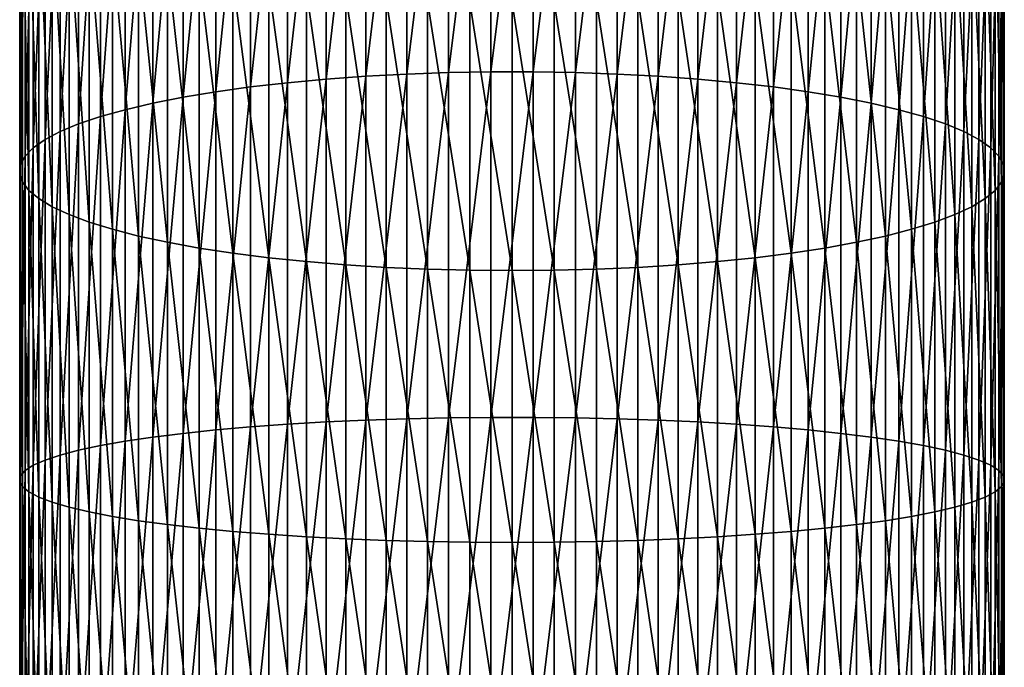
# Model space of a CAD drawing. Extents: x -30 to 96, y -254 to 30.
# Drawn here: x -14 to 14, y -108 to -90 of the extents above; entities that cross this region are included whole.
import ezdxf

# ---------------------------------------------------------------- set-up
doc = ezdxf.new("R2010")
doc.units = 0
doc.header["$MEASUREMENT"] = 0
doc.layers.add('L1', color=7, linetype='Continuous')

msp = doc.modelspace()

# ---------------------------------------------------------------- linework, layer by layer
at = {"layer": 'L1', "color": 7}
for points in [[(-4.183651, -91.44514, 496.6552), (-4.183651, -81.75, 494.2685), (-5.325682, -91.52786, 496.2541)], [(-5.325682, -91.52786, 496.2541), (-4.183651, -81.75, 494.2685), (-5.325682, -81.86291, 493.8749)], [(-3.010645, -91.38256, 496.9586), (-3.010645, -81.66457, 494.5663), (-4.183651, -91.44514, 496.6552)], [(-4.183651, -91.44514, 496.6552), (-3.010645, -81.66457, 494.5663), (-4.183651, -81.75, 494.2685)], [(-1.815349, -91.34059, 497.1621), (-1.815349, -81.60727, 494.766), (-3.010645, -91.38256, 496.9586)], [(-3.010645, -91.38256, 496.9586), (-1.815349, -81.60727, 494.766), (-3.010645, -81.66457, 494.5663)], [(-0.606614, -91.31952, 497.2643), (-0.606614, -81.57851, 494.8663), (-1.815349, -91.34059, 497.1621)], [(-1.815349, -91.34059, 497.1621), (-0.606614, -81.57851, 494.8663), (-1.815349, -81.60727, 494.766)], [(0.606614, -91.31952, 497.2643), (0.606614, -81.57851, 494.8663), (-0.606614, -91.31952, 497.2643)], [(-0.606614, -91.31952, 497.2643), (0.606614, -81.57851, 494.8663), (-0.606614, -81.57851, 494.8663)], [(0.606614, -91.31952, 497.2643), (1.815349, -81.60727, 494.766), (0.606614, -81.57851, 494.8663)], [(1.815349, -91.34059, 497.1621), (1.815349, -81.60727, 494.766), (0.606614, -91.31952, 497.2643)], [(1.815349, -91.34059, 497.1621), (3.010645, -81.66457, 494.5663), (1.815349, -81.60727, 494.766)], [(3.010645, -91.38256, 496.9586), (3.010645, -81.66457, 494.5663), (1.815349, -91.34059, 497.1621)], [(3.010645, -91.38256, 496.9586), (4.183651, -81.75, 494.2685), (3.010645, -81.66457, 494.5663)], [(4.183651, -91.44514, 496.6552), (4.183651, -81.75, 494.2685), (3.010645, -91.38256, 496.9586)], [(4.183651, -91.44514, 496.6552), (5.325682, -81.86291, 493.8749), (4.183651, -81.75, 494.2685)], [(-6.428285, -91.63009, 495.7584), (-6.428285, -82.00248, 493.3883), (-7.483294, -91.7511, 495.1717)], [(-7.483294, -91.7511, 495.1717), (-6.428285, -82.00248, 493.3883), (-7.483294, -82.16766, 492.8125)], [(-5.325682, -91.52786, 496.2541), (-5.325682, -81.86291, 493.8749), (-6.428285, -91.63009, 495.7584)], [(-6.428285, -91.63009, 495.7584), (-5.325682, -81.86291, 493.8749), (-6.428285, -82.00248, 493.3883)], [(5.325682, -91.52786, 496.2541), (5.325682, -81.86291, 493.8749), (4.183651, -91.44514, 496.6552)], [(5.325682, -91.52786, 496.2541), (6.428285, -82.00248, 493.3883), (5.325682, -81.86291, 493.8749)], [(6.428285, -91.63009, 495.7584), (6.428285, -82.00248, 493.3883), (5.325682, -91.52786, 496.2541)], [(6.428285, -91.63009, 495.7584), (7.483294, -82.16766, 492.8125), (6.428285, -82.00248, 493.3883)], [(-7.483294, -91.7511, 495.1717), (-7.483294, -82.16766, 492.8125), (-8.4829, -91.88998, 494.4983)], [(-8.4829, -91.88998, 494.4983), (-7.483294, -82.16766, 492.8125), (-8.4829, -82.35724, 492.1516)], [(7.483294, -91.7511, 495.1717), (7.483294, -82.16766, 492.8125), (6.428285, -91.63009, 495.7584)], [(7.483294, -91.7511, 495.1717), (8.4829, -82.35724, 492.1516), (7.483294, -82.16766, 492.8125)], [(-9.4197, -92.04569, 493.7433), (-9.4197, -82.56982, 491.4106), (-10.28676, -92.21711, 492.9122)], [(-10.28676, -92.21711, 492.9122), (-9.4197, -82.56982, 491.4106), (-10.28676, -82.80381, 490.5949)], [(-8.4829, -91.88998, 494.4983), (-8.4829, -82.35724, 492.1516), (-9.4197, -92.04569, 493.7433)], [(-9.4197, -92.04569, 493.7433), (-8.4829, -82.35724, 492.1516), (-9.4197, -82.56982, 491.4106)], [(8.4829, -91.88998, 494.4983), (8.4829, -82.35724, 492.1516), (7.483294, -91.7511, 495.1717)], [(8.4829, -91.88998, 494.4983), (9.4197, -82.56982, 491.4106), (8.4829, -82.35724, 492.1516)], [(9.4197, -92.04569, 493.7433), (9.4197, -82.56982, 491.4106), (8.4829, -91.88998, 494.4983)], [(9.4197, -92.04569, 493.7433), (10.28676, -82.80381, 490.5949), (9.4197, -82.56982, 491.4106)], [(-10.28676, -92.21711, 492.9122), (-10.28676, -82.80381, 490.5949), (-11.07766, -92.40294, 492.0111)], [(-11.07766, -92.40294, 492.0111), (-10.28676, -82.80381, 490.5949), (-11.07766, -83.05749, 489.7105)], [(10.28676, -92.21711, 492.9122), (10.28676, -82.80381, 490.5949), (9.4197, -92.04569, 493.7433)], [(10.28676, -92.21711, 492.9122), (11.07766, -83.05749, 489.7105), (10.28676, -82.80381, 490.5949)], [(-11.07766, -92.40294, 492.0111), (-11.07766, -83.05749, 489.7105), (-11.78655, -92.60182, 491.0469)], [(-11.78655, -92.60182, 491.0469), (-11.07766, -83.05749, 489.7105), (-11.78655, -83.32897, 488.7641)], [(11.07766, -92.40294, 492.0111), (11.07766, -83.05749, 489.7105), (10.28676, -92.21711, 492.9122)], [(11.07766, -92.40294, 492.0111), (11.78655, -83.32897, 488.7641), (11.07766, -83.05749, 489.7105)], [(-11.78655, -92.60182, 491.0469), (-11.78655, -83.32897, 488.7641), (-12.40817, -92.81227, 490.0265)], [(-12.40817, -92.81227, 490.0265), (-11.78655, -83.32897, 488.7641), (-12.40817, -83.61626, 487.7626)], [(11.78655, -92.60182, 491.0469), (11.78655, -83.32897, 488.7641), (11.07766, -92.40294, 492.0111)], [(11.78655, -92.60182, 491.0469), (12.40817, -83.61626, 487.7626), (11.78655, -83.32897, 488.7641)], [(-12.40817, -92.81227, 490.0265), (-12.40817, -83.61626, 487.7626), (-12.93793, -93.03273, 488.9575)], [(-12.93793, -93.03273, 488.9575), (-12.40817, -83.61626, 487.7626), (-12.93793, -83.91722, 486.7135)], [(12.40817, -92.81227, 490.0265), (12.40817, -83.61626, 487.7626), (11.78655, -92.60182, 491.0469)], [(12.40817, -92.81227, 490.0265), (12.93793, -83.91722, 486.7135), (12.40817, -83.61626, 487.7626)], [(-12.93793, -93.03273, 488.9575), (-12.93793, -83.91722, 486.7135), (-13.3719, -93.26158, 487.8479)], [(-13.3719, -93.26158, 487.8479), (-12.93793, -83.91722, 486.7135), (-13.3719, -84.22962, 485.6244)], [(12.93793, -93.03273, 488.9575), (12.93793, -83.91722, 486.7135), (12.40817, -92.81227, 490.0265)], [(12.93793, -93.03273, 488.9575), (13.3719, -84.22962, 485.6244), (12.93793, -83.91722, 486.7135)], [(-13.3719, -93.26158, 487.8479), (-13.3719, -84.22962, 485.6244), (-13.70687, -93.49712, 486.7059)], [(-13.70687, -93.49712, 486.7059), (-13.3719, -84.22962, 485.6244), (-13.70687, -84.55115, 484.5036)], [(13.3719, -93.26158, 487.8479), (13.3719, -84.22962, 485.6244), (12.93793, -93.03273, 488.9575)], [(13.3719, -93.26158, 487.8479), (13.70687, -84.55115, 484.5036), (13.3719, -84.22962, 485.6244)], [(-13.70687, -93.49712, 486.7059), (-13.70687, -84.55115, 484.5036), (-13.94035, -93.7376, 485.5399)], [(-13.94035, -93.7376, 485.5399), (-13.70687, -84.55115, 484.5036), (-13.94035, -84.87943, 483.3592)], [(13.70687, -93.49712, 486.7059), (13.70687, -84.55115, 484.5036), (13.3719, -93.26158, 487.8479)], [(13.70687, -93.49712, 486.7059), (13.94035, -84.87943, 483.3592), (13.70687, -84.55115, 484.5036)], [(-13.94035, -93.7376, 485.5399), (-13.94035, -84.87943, 483.3592), (-14.07063, -93.98124, 484.3585)], [(-14.07063, -93.98124, 484.3585), (-13.94035, -84.87943, 483.3592), (-14.07063, -85.21202, 482.1997)], [(13.94035, -93.7376, 485.5399), (13.94035, -84.87943, 483.3592), (13.70687, -93.49712, 486.7059)], [(13.94035, -93.7376, 485.5399), (14.07063, -85.21202, 482.1997), (13.94035, -84.87943, 483.3592)], [(-14.07063, -93.98124, 484.3585), (-14.07063, -85.21202, 482.1997), (-14.09674, -94.22625, 483.1706)], [(-14.09674, -94.22625, 483.1706), (-14.07063, -85.21202, 482.1997), (-14.09674, -85.54648, 481.0338)], [(14.07063, -93.98124, 484.3585), (14.07063, -85.21202, 482.1997), (13.94035, -93.7376, 485.5399)], [(14.07063, -93.98124, 484.3585), (14.09674, -85.54648, 481.0338), (14.07063, -85.21202, 482.1997)], [(-14.09674, -94.22625, 483.1706), (-14.09674, -85.54648, 481.0338), (-14.01847, -94.4708, 481.9848)], [(-14.01847, -94.4708, 481.9848), (-14.09674, -85.54648, 481.0338), (-14.01847, -85.88032, 479.8701)], [(14.09674, -94.22625, 483.1706), (14.01847, -85.88032, 479.8701), (14.09674, -85.54648, 481.0338)], [(14.09674, -94.22625, 483.1706), (14.09674, -85.54648, 481.0338), (14.07063, -93.98124, 484.3585)], [(-14.01847, -94.4708, 481.9848), (-14.01847, -85.88032, 479.8701), (-13.83642, -94.71308, 480.8101)], [(-13.83642, -94.71308, 480.8101), (-14.01847, -85.88032, 479.8701), (-13.83642, -86.21106, 478.7171)], [(14.01847, -94.4708, 481.9848), (13.83642, -86.21106, 478.7171), (14.01847, -85.88032, 479.8701)], [(14.01847, -94.4708, 481.9848), (14.01847, -85.88032, 479.8701), (14.09674, -94.22625, 483.1706)], [(-13.83642, -94.71308, 480.8101), (-13.83642, -86.21106, 478.7171), (-13.55193, -94.95132, 479.655)], [(-13.55193, -94.95132, 479.655), (-13.83642, -86.21106, 478.7171), (-13.55193, -86.53627, 477.5834)], [(13.83642, -94.71308, 480.8101), (13.55193, -86.53627, 477.5834), (13.83642, -86.21106, 478.7171)], [(13.83642, -94.71308, 480.8101), (13.83642, -86.21106, 478.7171), (14.01847, -94.4708, 481.9848)], [(-13.1671, -95.18372, 478.5281), (-13.55193, -94.95132, 479.655), (-13.55193, -86.53627, 477.5834)], [(-13.1671, -95.18372, 478.5281), (-13.55193, -86.53627, 477.5834), (-13.1671, -86.85353, 476.4774)], [(13.55193, -94.95132, 479.655), (13.1671, -86.85353, 476.4774), (13.55193, -86.53627, 477.5834)], [(13.55193, -94.95132, 479.655), (13.55193, -86.53627, 477.5834), (13.83642, -94.71308, 480.8101)], [(-12.6848, -95.40859, 477.4378), (-13.1671, -95.18372, 478.5281), (-13.1671, -86.85353, 476.4774)], [(-12.6848, -95.40859, 477.4378), (-13.1671, -86.85353, 476.4774), (-12.6848, -87.16049, 475.4073)], [(13.1671, -95.18372, 478.5281), (12.6848, -87.16049, 475.4073), (13.1671, -86.85353, 476.4774)], [(13.1671, -95.18372, 478.5281), (13.1671, -86.85353, 476.4774), (13.55193, -94.95132, 479.655)], [(-12.10857, -95.62425, 476.3922), (-12.6848, -95.40859, 477.4378), (-12.6848, -87.16049, 475.4073)], [(-12.10857, -95.62425, 476.3922), (-12.6848, -87.16049, 475.4073), (-12.10857, -87.45489, 474.3811)], [(12.6848, -95.40859, 477.4378), (12.10857, -87.45489, 474.3811), (12.6848, -87.16049, 475.4073)], [(12.6848, -95.40859, 477.4378), (12.6848, -87.16049, 475.4073), (13.1671, -95.18372, 478.5281)], [(-11.4427, -95.8291, 475.3989), (-12.10857, -95.62425, 476.3922), (-12.10857, -87.45489, 474.3811)], [(-11.4427, -95.8291, 475.3989), (-12.10857, -87.45489, 474.3811), (-11.4427, -87.73453, 473.4062)], [(12.10857, -95.62425, 476.3922), (11.4427, -87.73453, 473.4062), (12.10857, -87.45489, 474.3811)], [(12.10857, -95.62425, 476.3922), (12.10857, -87.45489, 474.3811), (12.6848, -95.40859, 477.4378)], [(-10.69211, -96.02163, 474.4654), (-11.4427, -95.8291, 475.3989), (-11.4427, -87.73453, 473.4062)], [(-10.69211, -96.02163, 474.4654), (-11.4427, -87.73453, 473.4062), (-10.69211, -87.99735, 472.49)], [(11.4427, -95.8291, 475.3989), (10.69211, -87.99735, 472.49), (11.4427, -87.73453, 473.4062)], [(11.4427, -95.8291, 475.3989), (11.4427, -87.73453, 473.4062), (12.10857, -95.62425, 476.3922)], [(-9.862362, -96.20042, 473.5985), (-10.69211, -96.02163, 474.4654), (-10.69211, -87.99735, 472.49)], [(-9.862362, -96.20042, 473.5985), (-10.69211, -87.99735, 472.49), (-9.862362, -88.24142, 471.6392)], [(-8.959595, -96.36413, 472.8047), (-9.862362, -96.20042, 473.5985), (-9.862362, -88.24142, 471.6392)], [(-8.959595, -96.36413, 472.8047), (-9.862362, -88.24142, 471.6392), (-8.959595, -88.46491, 470.8601)], [(9.862362, -96.20042, 473.5985), (8.959595, -88.46491, 470.8601), (9.862362, -88.24142, 471.6392)], [(10.69211, -96.02163, 474.4654), (9.862362, -88.24142, 471.6392), (10.69211, -87.99735, 472.49)], [(9.862362, -96.20042, 473.5985), (9.862362, -88.24142, 471.6392), (10.69211, -96.02163, 474.4654)], [(10.69211, -96.02163, 474.4654), (10.69211, -87.99735, 472.49), (11.4427, -95.8291, 475.3989)], [(-7.990494, -96.51157, 472.0898), (-8.959595, -96.36413, 472.8047), (-8.959595, -88.46491, 470.8601)], [(-7.990494, -96.51157, 472.0898), (-8.959595, -88.46491, 470.8601), (-7.990494, -88.66617, 470.1585)], [(8.959595, -96.36413, 472.8047), (7.990494, -88.66617, 470.1585), (8.959595, -88.46491, 470.8601)], [(8.959595, -96.36413, 472.8047), (8.959595, -88.46491, 470.8601), (9.862362, -96.20042, 473.5985)], [(-6.962235, -96.64163, 471.4592), (-7.990494, -96.51157, 472.0898), (-7.990494, -88.66617, 470.1585)], [(-6.962235, -96.64163, 471.4592), (-7.990494, -88.66617, 470.1585), (-6.962235, -88.84372, 469.5396)], [(7.990494, -96.51157, 472.0898), (6.962235, -88.84372, 469.5396), (7.990494, -88.66617, 470.1585)], [(7.990494, -96.51157, 472.0898), (7.990494, -88.66617, 470.1585), (8.959595, -96.36413, 472.8047)], [(-5.88243, -96.75336, 470.9175), (-6.962235, -96.64163, 471.4592), (-6.962235, -88.84372, 469.5396)], [(-5.88243, -96.75336, 470.9175), (-6.962235, -88.84372, 469.5396), (-5.88243, -88.99623, 469.0079)], [(-4.759073, -96.84592, 470.4687), (-5.88243, -96.75336, 470.9175), (-5.88243, -88.99623, 469.0079)], [(-4.759073, -96.84592, 470.4687), (-5.88243, -88.99623, 469.0079), (-4.759073, -89.12259, 468.5674)], [(5.88243, -96.75336, 470.9175), (4.759073, -89.12259, 468.5674), (5.88243, -88.99623, 469.0079)], [(6.962235, -96.64163, 471.4592), (5.88243, -88.99623, 469.0079), (6.962235, -88.84372, 469.5396)], [(5.88243, -96.75336, 470.9175), (5.88243, -88.99623, 469.0079), (6.962235, -96.64163, 471.4592)], [(6.962235, -96.64163, 471.4592), (6.962235, -88.84372, 469.5396), (7.990494, -96.51157, 472.0898)], [(-3.600481, -96.91864, 470.1162), (-4.759073, -96.84592, 470.4687), (-4.759073, -89.12259, 468.5674)], [(-3.600481, -96.91864, 470.1162), (-4.759073, -89.12259, 468.5674), (-3.600481, -89.22185, 468.2214)], [(-2.415233, -96.97096, 469.8624), (-3.600481, -96.91864, 470.1162), (-3.600481, -89.22185, 468.2214)], [(-2.415233, -96.97096, 469.8624), (-3.600481, -89.22185, 468.2214), (-2.415233, -89.29328, 467.9724)], [(-1.212104, -97.00251, 469.7094), (-2.415233, -96.97096, 469.8624), (-2.415233, -89.29328, 467.9724)], [(-1.212104, -97.00251, 469.7094), (-2.415233, -89.29328, 467.9724), (-1.212104, -89.33635, 467.8222)], [(0, -97.01306, 469.6583), (-1.212104, -97.00251, 469.7094), (-1.212104, -89.33635, 467.8222)], [(0, -97.01306, 469.6583), (-1.212104, -89.33635, 467.8222), (0, -89.35075, 467.7721)], [(1.212104, -97.00251, 469.7094), (0, -89.35075, 467.7721), (1.212104, -89.33635, 467.8222)], [(0, -97.01306, 469.6583), (0, -89.35075, 467.7721), (1.212104, -97.00251, 469.7094)], [(2.415233, -96.97096, 469.8624), (1.212104, -89.33635, 467.8222), (2.415233, -89.29328, 467.9724)], [(1.212104, -97.00251, 469.7094), (1.212104, -89.33635, 467.8222), (2.415233, -96.97096, 469.8624)], [(3.600481, -96.91864, 470.1162), (2.415233, -89.29328, 467.9724), (3.600481, -89.22185, 468.2214)], [(2.415233, -96.97096, 469.8624), (2.415233, -89.29328, 467.9724), (3.600481, -96.91864, 470.1162)], [(4.759073, -96.84592, 470.4687), (3.600481, -89.22185, 468.2214), (4.759073, -89.12259, 468.5674)], [(3.600481, -96.91864, 470.1162), (3.600481, -89.22185, 468.2214), (4.759073, -96.84592, 470.4687)], [(4.759073, -96.84592, 470.4687), (4.759073, -89.12259, 468.5674), (5.88243, -96.75336, 470.9175)], [(-1.815349, -101.2277, 498.8126), (-1.815349, -91.34059, 497.1621), (-3.010645, -101.2541, 498.6065)], [(-3.010645, -101.2541, 498.6065), (-1.815349, -91.34059, 497.1621), (-3.010645, -91.38256, 496.9586)], [(-0.606614, -101.2144, 498.916), (-0.606614, -91.31952, 497.2643), (-1.815349, -101.2277, 498.8126)], [(-1.815349, -101.2277, 498.8126), (-0.606614, -91.31952, 497.2643), (-1.815349, -91.34059, 497.1621)], [(0.606614, -101.2144, 498.916), (0.606614, -91.31952, 497.2643), (-0.606614, -101.2144, 498.916)], [(-0.606614, -101.2144, 498.916), (0.606614, -91.31952, 497.2643), (-0.606614, -91.31952, 497.2643)], [(0.606614, -101.2144, 498.916), (1.815349, -91.34059, 497.1621), (0.606614, -91.31952, 497.2643)], [(1.815349, -101.2277, 498.8126), (1.815349, -91.34059, 497.1621), (0.606614, -101.2144, 498.916)], [(1.815349, -101.2277, 498.8126), (3.010645, -91.38256, 496.9586), (1.815349, -91.34059, 497.1621)], [(-5.325682, -101.3455, 497.893), (-5.325682, -91.52786, 496.2541), (-6.428285, -101.4098, 497.391)], [(-6.428285, -101.4098, 497.391), (-5.325682, -91.52786, 496.2541), (-6.428285, -91.63009, 495.7584)], [(-4.183651, -101.2935, 498.2992), (-4.183651, -91.44514, 496.6552), (-5.325682, -101.3455, 497.893)], [(-5.325682, -101.3455, 497.893), (-4.183651, -91.44514, 496.6552), (-5.325682, -91.52786, 496.2541)], [(-3.010645, -101.2541, 498.6065), (-3.010645, -91.38256, 496.9586), (-4.183651, -101.2935, 498.2992)], [(-4.183651, -101.2935, 498.2992), (-3.010645, -91.38256, 496.9586), (-4.183651, -91.44514, 496.6552)], [(3.010645, -101.2541, 498.6065), (3.010645, -91.38256, 496.9586), (1.815349, -101.2277, 498.8126)], [(3.010645, -101.2541, 498.6065), (4.183651, -91.44514, 496.6552), (3.010645, -91.38256, 496.9586)], [(4.183651, -101.2935, 498.2992), (4.183651, -91.44514, 496.6552), (3.010645, -101.2541, 498.6065)], [(4.183651, -101.2935, 498.2992), (5.325682, -91.52786, 496.2541), (4.183651, -91.44514, 496.6552)], [(5.325682, -101.3455, 497.893), (5.325682, -91.52786, 496.2541), (4.183651, -101.2935, 498.2992)], [(5.325682, -101.3455, 497.893), (6.428285, -91.63009, 495.7584), (5.325682, -91.52786, 496.2541)], [(-8.4829, -101.5733, 496.1148), (-8.4829, -91.88998, 494.4983), (-9.4197, -101.6713, 495.3501)], [(-9.4197, -101.6713, 495.3501), (-8.4829, -91.88998, 494.4983), (-9.4197, -92.04569, 493.7433)], [(-7.483294, -101.486, 496.7967), (-7.483294, -91.7511, 495.1717), (-8.4829, -101.5733, 496.1148)], [(-8.4829, -101.5733, 496.1148), (-7.483294, -91.7511, 495.1717), (-8.4829, -91.88998, 494.4983)], [(-6.428285, -101.4098, 497.391), (-6.428285, -91.63009, 495.7584), (-7.483294, -101.486, 496.7967)], [(-7.483294, -101.486, 496.7967), (-6.428285, -91.63009, 495.7584), (-7.483294, -91.7511, 495.1717)], [(6.428285, -101.4098, 497.391), (6.428285, -91.63009, 495.7584), (5.325682, -101.3455, 497.893)], [(6.428285, -101.4098, 497.391), (7.483294, -91.7511, 495.1717), (6.428285, -91.63009, 495.7584)], [(7.483294, -101.486, 496.7967), (7.483294, -91.7511, 495.1717), (6.428285, -101.4098, 497.391)], [(7.483294, -101.486, 496.7967), (8.4829, -91.88998, 494.4983), (7.483294, -91.7511, 495.1717)], [(8.4829, -101.5733, 496.1148), (8.4829, -91.88998, 494.4983), (7.483294, -101.486, 496.7967)], [(8.4829, -101.5733, 496.1148), (9.4197, -92.04569, 493.7433), (8.4829, -91.88998, 494.4983)], [(-9.4197, -101.6713, 495.3501), (-9.4197, -92.04569, 493.7433), (-10.28676, -101.7791, 494.5084)], [(-10.28676, -101.7791, 494.5084), (-9.4197, -92.04569, 493.7433), (-10.28676, -92.21711, 492.9122)], [(9.4197, -101.6713, 495.3501), (9.4197, -92.04569, 493.7433), (8.4829, -101.5733, 496.1148)], [(9.4197, -101.6713, 495.3501), (10.28676, -92.21711, 492.9122), (9.4197, -92.04569, 493.7433)], [(-11.07766, -101.896, 493.5959), (-11.07766, -92.40294, 492.0111), (-11.78655, -102.0212, 492.6193)], [(-11.78655, -102.0212, 492.6193), (-11.07766, -92.40294, 492.0111), (-11.78655, -92.60182, 491.0469)], [(-10.28676, -101.7791, 494.5084), (-10.28676, -92.21711, 492.9122), (-11.07766, -101.896, 493.5959)], [(-11.07766, -101.896, 493.5959), (-10.28676, -92.21711, 492.9122), (-11.07766, -92.40294, 492.0111)], [(10.28676, -101.7791, 494.5084), (10.28676, -92.21711, 492.9122), (9.4197, -101.6713, 495.3501)], [(10.28676, -101.7791, 494.5084), (11.07766, -92.40294, 492.0111), (10.28676, -92.21711, 492.9122)], [(11.07766, -101.896, 493.5959), (11.07766, -92.40294, 492.0111), (10.28676, -101.7791, 494.5084)], [(11.07766, -101.896, 493.5959), (11.78655, -92.60182, 491.0469), (11.07766, -92.40294, 492.0111)], [(-11.78655, -102.0212, 492.6193), (-11.78655, -92.60182, 491.0469), (-12.40817, -102.1536, 491.5858)], [(-12.40817, -102.1536, 491.5858), (-11.78655, -92.60182, 491.0469), (-12.40817, -92.81227, 490.0265)], [(11.78655, -102.0212, 492.6193), (11.78655, -92.60182, 491.0469), (11.07766, -101.896, 493.5959)], [(11.78655, -102.0212, 492.6193), (12.40817, -92.81227, 490.0265), (11.78655, -92.60182, 491.0469)], [(-12.93793, -102.2923, 490.5032), (-12.93793, -93.03273, 488.9575), (-13.3719, -102.4362, 489.3795)], [(-13.3719, -102.4362, 489.3795), (-12.93793, -93.03273, 488.9575), (-13.3719, -93.26158, 487.8479)], [(-12.40817, -102.1536, 491.5858), (-12.40817, -92.81227, 490.0265), (-12.93793, -102.2923, 490.5032)], [(-12.93793, -102.2923, 490.5032), (-12.40817, -92.81227, 490.0265), (-12.93793, -93.03273, 488.9575)], [(12.40817, -102.1536, 491.5858), (12.40817, -92.81227, 490.0265), (11.78655, -102.0212, 492.6193)], [(12.40817, -102.1536, 491.5858), (12.93793, -93.03273, 488.9575), (12.40817, -92.81227, 490.0265)], [(12.93793, -102.2923, 490.5032), (12.93793, -93.03273, 488.9575), (12.40817, -102.1536, 491.5858)], [(12.93793, -102.2923, 490.5032), (13.3719, -93.26158, 487.8479), (12.93793, -93.03273, 488.9575)], [(-13.3719, -102.4362, 489.3795), (-13.3719, -93.26158, 487.8479), (-13.70687, -102.5844, 488.2228)], [(-13.70687, -102.5844, 488.2228), (-13.3719, -93.26158, 487.8479), (-13.70687, -93.49712, 486.7059)], [(13.3719, -102.4362, 489.3795), (13.3719, -93.26158, 487.8479), (12.93793, -102.2923, 490.5032)], [(13.3719, -102.4362, 489.3795), (13.70687, -93.49712, 486.7059), (13.3719, -93.26158, 487.8479)], [(-13.70687, -102.5844, 488.2228), (-13.70687, -93.49712, 486.7059), (-13.94035, -102.7357, 487.0419)], [(-13.94035, -102.7357, 487.0419), (-13.70687, -93.49712, 486.7059), (-13.94035, -93.7376, 485.5399)], [(13.70687, -102.5844, 488.2228), (13.70687, -93.49712, 486.7059), (13.3719, -102.4362, 489.3795)], [(13.70687, -102.5844, 488.2228), (13.94035, -93.7376, 485.5399), (13.70687, -93.49712, 486.7059)], [(-13.94035, -102.7357, 487.0419), (-13.94035, -93.7376, 485.5399), (-14.07063, -102.889, 485.8455)], [(-14.07063, -102.889, 485.8455), (-13.94035, -93.7376, 485.5399), (-14.07063, -93.98124, 484.3585)], [(13.94035, -102.7357, 487.0419), (13.94035, -93.7376, 485.5399), (13.70687, -102.5844, 488.2228)], [(13.94035, -102.7357, 487.0419), (14.07063, -93.98124, 484.3585), (13.94035, -93.7376, 485.5399)], [(-14.07063, -102.889, 485.8455), (-14.07063, -93.98124, 484.3585), (-14.09674, -103.0431, 484.6424)], [(-14.09674, -103.0431, 484.6424), (-14.07063, -93.98124, 484.3585), (-14.09674, -94.22625, 483.1706)], [(14.07063, -102.889, 485.8455), (14.07063, -93.98124, 484.3585), (13.94035, -102.7357, 487.0419)], [(14.07063, -102.889, 485.8455), (14.09674, -94.22625, 483.1706), (14.07063, -93.98124, 484.3585)], [(-14.09674, -103.0431, 484.6424), (-14.09674, -94.22625, 483.1706), (-14.01847, -103.197, 483.4415)], [(-14.01847, -103.197, 483.4415), (-14.09674, -94.22625, 483.1706), (-14.01847, -94.4708, 481.9848)], [(14.09674, -103.0431, 484.6424), (14.01847, -94.4708, 481.9848), (14.09674, -94.22625, 483.1706)], [(14.09674, -103.0431, 484.6424), (14.09674, -94.22625, 483.1706), (14.07063, -102.889, 485.8455)], [(-14.01847, -103.197, 483.4415), (-14.01847, -94.4708, 481.9848), (-13.83642, -103.3494, 482.2518)], [(-13.83642, -103.3494, 482.2518), (-14.01847, -94.4708, 481.9848), (-13.83642, -94.71308, 480.8101)], [(-13.83642, -103.3494, 482.2518), (-13.83642, -94.71308, 480.8101), (-13.55193, -103.4993, 481.0819)], [(-13.55193, -103.4993, 481.0819), (-13.83642, -94.71308, 480.8101), (-13.55193, -94.95132, 479.655)], [(13.83642, -103.3494, 482.2518), (13.55193, -94.95132, 479.655), (13.83642, -94.71308, 480.8101)], [(14.01847, -103.197, 483.4415), (13.83642, -94.71308, 480.8101), (14.01847, -94.4708, 481.9848)], [(13.83642, -103.3494, 482.2518), (13.83642, -94.71308, 480.8101), (14.01847, -103.197, 483.4415)], [(14.01847, -103.197, 483.4415), (14.01847, -94.4708, 481.9848), (14.09674, -103.0431, 484.6424)], [(-13.1671, -103.6455, 479.9407), (-13.55193, -103.4993, 481.0819), (-13.55193, -94.95132, 479.655)], [(-13.1671, -103.6455, 479.9407), (-13.55193, -94.95132, 479.655), (-13.1671, -95.18372, 478.5281)], [(13.55193, -103.4993, 481.0819), (13.1671, -95.18372, 478.5281), (13.55193, -94.95132, 479.655)], [(13.55193, -103.4993, 481.0819), (13.55193, -94.95132, 479.655), (13.83642, -103.3494, 482.2518)], [(-12.6848, -103.787, 478.8365), (-13.1671, -103.6455, 479.9407), (-13.1671, -95.18372, 478.5281)], [(-12.6848, -103.787, 478.8365), (-13.1671, -95.18372, 478.5281), (-12.6848, -95.40859, 477.4378)], [(13.1671, -103.6455, 479.9407), (12.6848, -95.40859, 477.4378), (13.1671, -95.18372, 478.5281)], [(13.1671, -103.6455, 479.9407), (13.1671, -95.18372, 478.5281), (13.55193, -103.4993, 481.0819)], [(-12.10857, -103.9227, 477.7774), (-12.6848, -103.787, 478.8365), (-12.6848, -95.40859, 477.4378)], [(-12.10857, -103.9227, 477.7774), (-12.6848, -95.40859, 477.4378), (-12.10857, -95.62425, 476.3922)], [(12.6848, -103.787, 478.8365), (12.10857, -95.62425, 476.3922), (12.6848, -95.40859, 477.4378)], [(12.6848, -103.787, 478.8365), (12.6848, -95.40859, 477.4378), (13.1671, -103.6455, 479.9407)], [(-11.4427, -104.0516, 476.7715), (-12.10857, -103.9227, 477.7774), (-12.10857, -95.62425, 476.3922)], [(-11.4427, -104.0516, 476.7715), (-12.10857, -95.62425, 476.3922), (-11.4427, -95.8291, 475.3989)], [(-10.69211, -104.1727, 475.8261), (-11.4427, -104.0516, 476.7715), (-11.4427, -95.8291, 475.3989)], [(-10.69211, -104.1727, 475.8261), (-11.4427, -95.8291, 475.3989), (-10.69211, -96.02163, 474.4654)], [(11.4427, -104.0516, 476.7715), (10.69211, -96.02163, 474.4654), (11.4427, -95.8291, 475.3989)], [(12.10857, -103.9227, 477.7774), (11.4427, -95.8291, 475.3989), (12.10857, -95.62425, 476.3922)], [(11.4427, -104.0516, 476.7715), (11.4427, -95.8291, 475.3989), (12.10857, -103.9227, 477.7774)], [(12.10857, -103.9227, 477.7774), (12.10857, -95.62425, 476.3922), (12.6848, -103.787, 478.8365)], [(-9.862362, -104.2852, 474.9481), (-10.69211, -104.1727, 475.8261), (-10.69211, -96.02163, 474.4654)], [(-9.862362, -104.2852, 474.9481), (-10.69211, -96.02163, 474.4654), (-9.862362, -96.20042, 473.5985)], [(10.69211, -104.1727, 475.8261), (9.862362, -96.20042, 473.5985), (10.69211, -96.02163, 474.4654)], [(10.69211, -104.1727, 475.8261), (10.69211, -96.02163, 474.4654), (11.4427, -104.0516, 476.7715)], [(-8.959595, -104.3882, 474.1442), (-9.862362, -104.2852, 474.9481), (-9.862362, -96.20042, 473.5985)], [(-8.959595, -104.3882, 474.1442), (-9.862362, -96.20042, 473.5985), (-8.959595, -96.36413, 472.8047)], [(-7.990494, -104.4809, 473.4202), (-8.959595, -104.3882, 474.1442), (-8.959595, -96.36413, 472.8047)], [(-7.990494, -104.4809, 473.4202), (-8.959595, -96.36413, 472.8047), (-7.990494, -96.51157, 472.0898)], [(8.959595, -104.3882, 474.1442), (7.990494, -96.51157, 472.0898), (8.959595, -96.36413, 472.8047)], [(9.862362, -104.2852, 474.9481), (8.959595, -96.36413, 472.8047), (9.862362, -96.20042, 473.5985)], [(8.959595, -104.3882, 474.1442), (8.959595, -96.36413, 472.8047), (9.862362, -104.2852, 474.9481)], [(9.862362, -104.2852, 474.9481), (9.862362, -96.20042, 473.5985), (10.69211, -104.1727, 475.8261)], [(-6.962235, -104.5627, 472.7815), (-7.990494, -104.4809, 473.4202), (-7.990494, -96.51157, 472.0898)], [(-6.962235, -104.5627, 472.7815), (-7.990494, -96.51157, 472.0898), (-6.962235, -96.64163, 471.4592)], [(-5.88243, -104.633, 472.2329), (-6.962235, -104.5627, 472.7815), (-6.962235, -96.64163, 471.4592)], [(-5.88243, -104.633, 472.2329), (-6.962235, -96.64163, 471.4592), (-5.88243, -96.75336, 470.9175)], [(6.962235, -104.5627, 472.7815), (5.88243, -96.75336, 470.9175), (6.962235, -96.64163, 471.4592)], [(7.990494, -104.4809, 473.4202), (6.962235, -96.64163, 471.4592), (7.990494, -96.51157, 472.0898)], [(6.962235, -104.5627, 472.7815), (6.962235, -96.64163, 471.4592), (7.990494, -104.4809, 473.4202)], [(7.990494, -104.4809, 473.4202), (7.990494, -96.51157, 472.0898), (8.959595, -104.3882, 474.1442)], [(-4.759073, -104.6913, 471.7784), (-5.88243, -104.633, 472.2329), (-5.88243, -96.75336, 470.9175)], [(-4.759073, -104.6913, 471.7784), (-5.88243, -96.75336, 470.9175), (-4.759073, -96.84592, 470.4687)], [(-3.600481, -104.737, 471.4213), (-4.759073, -104.6913, 471.7784), (-4.759073, -96.84592, 470.4687)], [(-3.600481, -104.737, 471.4213), (-4.759073, -96.84592, 470.4687), (-3.600481, -96.91864, 470.1162)], [(-2.415233, -104.7699, 471.1643), (-3.600481, -104.737, 471.4213), (-3.600481, -96.91864, 470.1162)], [(-2.415233, -104.7699, 471.1643), (-3.600481, -96.91864, 470.1162), (-2.415233, -96.97096, 469.8624)], [(-1.212104, -104.7898, 471.0094), (-2.415233, -104.7699, 471.1643), (-2.415233, -96.97096, 469.8624)], [(-1.212104, -104.7898, 471.0094), (-2.415233, -96.97096, 469.8624), (-1.212104, -97.00251, 469.7094)], [(2.415233, -104.7699, 471.1643), (1.212104, -97.00251, 469.7094), (2.415233, -96.97096, 469.8624)], [(3.600481, -104.737, 471.4213), (2.415233, -96.97096, 469.8624), (3.600481, -96.91864, 470.1162)], [(2.415233, -104.7699, 471.1643), (2.415233, -96.97096, 469.8624), (3.600481, -104.737, 471.4213)], [(4.759073, -104.6913, 471.7784), (3.600481, -96.91864, 470.1162), (4.759073, -96.84592, 470.4687)], [(3.600481, -104.737, 471.4213), (3.600481, -96.91864, 470.1162), (4.759073, -104.6913, 471.7784)], [(5.88243, -104.633, 472.2329), (4.759073, -96.84592, 470.4687), (5.88243, -96.75336, 470.9175)], [(4.759073, -104.6913, 471.7784), (4.759073, -96.84592, 470.4687), (5.88243, -104.633, 472.2329)], [(5.88243, -104.633, 472.2329), (5.88243, -96.75336, 470.9175), (6.962235, -104.5627, 472.7815)], [(0, -104.7964, 470.9576), (-1.212104, -104.7898, 471.0094), (-1.212104, -97.00251, 469.7094)], [(0, -104.7964, 470.9576), (-1.212104, -97.00251, 469.7094), (0, -97.01306, 469.6583)], [(1.212104, -104.7898, 471.0094), (0, -97.01306, 469.6583), (1.212104, -97.00251, 469.7094)], [(0, -104.7964, 470.9576), (0, -97.01306, 469.6583), (1.212104, -104.7898, 471.0094)], [(1.212104, -104.7898, 471.0094), (1.212104, -97.00251, 469.7094), (2.415233, -104.7699, 471.1643)], [(-0.606614, -111.2062, 499.8121), (-0.606614, -101.2144, 498.916), (-1.815349, -111.2115, 499.708)], [(-1.815349, -111.2115, 499.708), (-0.606614, -101.2144, 498.916), (-1.815349, -101.2277, 498.8126)], [(0.606614, -111.2062, 499.8121), (0.606614, -101.2144, 498.916), (-0.606614, -111.2062, 499.8121)], [(-0.606614, -111.2062, 499.8121), (0.606614, -101.2144, 498.916), (-0.606614, -101.2144, 498.916)], [(0.606614, -111.2062, 499.8121), (1.815349, -101.2277, 498.8126), (0.606614, -101.2144, 498.916)], [(-7.483294, -111.3161, 497.6783), (-7.483294, -101.486, 496.7967), (-8.4829, -111.3514, 496.9917)], [(-8.4829, -111.3514, 496.9917), (-7.483294, -101.486, 496.7967), (-8.4829, -101.5733, 496.1148)], [(-6.428285, -111.2852, 498.2766), (-6.428285, -101.4098, 497.391), (-7.483294, -111.3161, 497.6783)], [(-7.483294, -111.3161, 497.6783), (-6.428285, -101.4098, 497.391), (-7.483294, -101.486, 496.7967)], [(-5.325682, -111.2592, 498.7821), (-5.325682, -101.3455, 497.893), (-6.428285, -111.2852, 498.2766)], [(-6.428285, -111.2852, 498.2766), (-5.325682, -101.3455, 497.893), (-6.428285, -101.4098, 497.391)], [(-4.183651, -111.2382, 499.191), (-4.183651, -101.2935, 498.2992), (-5.325682, -111.2592, 498.7821)], [(-5.325682, -111.2592, 498.7821), (-4.183651, -101.2935, 498.2992), (-5.325682, -101.3455, 497.893)], [(-3.010645, -111.2222, 499.5004), (-3.010645, -101.2541, 498.6065), (-4.183651, -111.2382, 499.191)], [(-4.183651, -111.2382, 499.191), (-3.010645, -101.2541, 498.6065), (-4.183651, -101.2935, 498.2992)], [(-1.815349, -111.2115, 499.708), (-1.815349, -101.2277, 498.8126), (-3.010645, -111.2222, 499.5004)], [(-3.010645, -111.2222, 499.5004), (-1.815349, -101.2277, 498.8126), (-3.010645, -101.2541, 498.6065)], [(1.815349, -111.2115, 499.708), (1.815349, -101.2277, 498.8126), (0.606614, -111.2062, 499.8121)], [(1.815349, -111.2115, 499.708), (3.010645, -101.2541, 498.6065), (1.815349, -101.2277, 498.8126)], [(3.010645, -111.2222, 499.5004), (3.010645, -101.2541, 498.6065), (1.815349, -111.2115, 499.708)], [(3.010645, -111.2222, 499.5004), (4.183651, -101.2935, 498.2992), (3.010645, -101.2541, 498.6065)], [(4.183651, -111.2382, 499.191), (4.183651, -101.2935, 498.2992), (3.010645, -111.2222, 499.5004)], [(4.183651, -111.2382, 499.191), (5.325682, -101.3455, 497.893), (4.183651, -101.2935, 498.2992)], [(5.325682, -111.2592, 498.7821), (5.325682, -101.3455, 497.893), (4.183651, -111.2382, 499.191)], [(5.325682, -111.2592, 498.7821), (6.428285, -101.4098, 497.391), (5.325682, -101.3455, 497.893)], [(6.428285, -111.2852, 498.2766), (6.428285, -101.4098, 497.391), (5.325682, -111.2592, 498.7821)], [(6.428285, -111.2852, 498.2766), (7.483294, -101.486, 496.7967), (6.428285, -101.4098, 497.391)], [(7.483294, -111.3161, 497.6783), (7.483294, -101.486, 496.7967), (6.428285, -111.2852, 498.2766)], [(7.483294, -111.3161, 497.6783), (8.4829, -101.5733, 496.1148), (7.483294, -101.486, 496.7967)], [(-9.4197, -111.3911, 496.2218), (-9.4197, -101.6713, 495.3501), (-10.28676, -111.4347, 495.3743)], [(-10.28676, -111.4347, 495.3743), (-9.4197, -101.6713, 495.3501), (-10.28676, -101.7791, 494.5084)], [(-8.4829, -111.3514, 496.9917), (-8.4829, -101.5733, 496.1148), (-9.4197, -111.3911, 496.2218)], [(-9.4197, -111.3911, 496.2218), (-8.4829, -101.5733, 496.1148), (-9.4197, -101.6713, 495.3501)], [(8.4829, -111.3514, 496.9917), (8.4829, -101.5733, 496.1148), (7.483294, -111.3161, 497.6783)], [(8.4829, -111.3514, 496.9917), (9.4197, -101.6713, 495.3501), (8.4829, -101.5733, 496.1148)], [(9.4197, -111.3911, 496.2218), (9.4197, -101.6713, 495.3501), (8.4829, -111.3514, 496.9917)], [(9.4197, -111.3911, 496.2218), (10.28676, -101.7791, 494.5084), (9.4197, -101.6713, 495.3501)], [(-11.78655, -111.5327, 493.4723), (-11.78655, -102.0212, 492.6193), (-12.40817, -111.5863, 492.4317)], [(-12.40817, -111.5863, 492.4317), (-11.78655, -102.0212, 492.6193), (-12.40817, -102.1536, 491.5858)], [(-11.07766, -111.482, 494.4555), (-11.07766, -101.896, 493.5959), (-11.78655, -111.5327, 493.4723)], [(-11.78655, -111.5327, 493.4723), (-11.07766, -101.896, 493.5959), (-11.78655, -102.0212, 492.6193)], [(-10.28676, -111.4347, 495.3743), (-10.28676, -101.7791, 494.5084), (-11.07766, -111.482, 494.4555)], [(-11.07766, -111.482, 494.4555), (-10.28676, -101.7791, 494.5084), (-11.07766, -101.896, 493.5959)], [(10.28676, -111.4347, 495.3743), (10.28676, -101.7791, 494.5084), (9.4197, -111.3911, 496.2218)], [(10.28676, -111.4347, 495.3743), (11.07766, -101.896, 493.5959), (10.28676, -101.7791, 494.5084)], [(11.07766, -111.482, 494.4555), (11.07766, -101.896, 493.5959), (10.28676, -111.4347, 495.3743)], [(11.07766, -111.482, 494.4555), (11.78655, -102.0212, 492.6193), (11.07766, -101.896, 493.5959)], [(11.78655, -111.5327, 493.4723), (11.78655, -102.0212, 492.6193), (11.07766, -111.482, 494.4555)], [(11.78655, -111.5327, 493.4723), (12.40817, -102.1536, 491.5858), (11.78655, -102.0212, 492.6193)], [(-12.93793, -111.6424, 491.3418), (-12.93793, -102.2923, 490.5032), (-13.3719, -111.7007, 490.2103)], [(-13.3719, -111.7007, 490.2103), (-12.93793, -102.2923, 490.5032), (-13.3719, -102.4362, 489.3795)], [(-12.40817, -111.5863, 492.4317), (-12.40817, -102.1536, 491.5858), (-12.93793, -111.6424, 491.3418)], [(-12.93793, -111.6424, 491.3418), (-12.40817, -102.1536, 491.5858), (-12.93793, -102.2923, 490.5032)], [(12.40817, -111.5863, 492.4317), (12.40817, -102.1536, 491.5858), (11.78655, -111.5327, 493.4723)], [(12.40817, -111.5863, 492.4317), (12.93793, -102.2923, 490.5032), (12.40817, -102.1536, 491.5858)], [(12.93793, -111.6424, 491.3418), (12.93793, -102.2923, 490.5032), (12.40817, -111.5863, 492.4317)], [(12.93793, -111.6424, 491.3418), (13.3719, -102.4362, 489.3795), (12.93793, -102.2923, 490.5032)], [(-13.70687, -111.7607, 489.0458), (-13.70687, -102.5844, 488.2228), (-13.94035, -111.8219, 487.8568)], [(-13.94035, -111.8219, 487.8568), (-13.70687, -102.5844, 488.2228), (-13.94035, -102.7357, 487.0419)], [(-13.3719, -111.7007, 490.2103), (-13.3719, -102.4362, 489.3795), (-13.70687, -111.7607, 489.0458)], [(-13.70687, -111.7607, 489.0458), (-13.3719, -102.4362, 489.3795), (-13.70687, -102.5844, 488.2228)], [(13.3719, -111.7007, 490.2103), (13.3719, -102.4362, 489.3795), (12.93793, -111.6424, 491.3418)], [(13.3719, -111.7007, 490.2103), (13.70687, -102.5844, 488.2228), (13.3719, -102.4362, 489.3795)], [(13.70687, -111.7607, 489.0458), (13.70687, -102.5844, 488.2228), (13.3719, -111.7007, 490.2103)], [(13.70687, -111.7607, 489.0458), (13.94035, -102.7357, 487.0419), (13.70687, -102.5844, 488.2228)], [(-14.07063, -111.8839, 486.6522), (-14.07063, -102.889, 485.8455), (-14.09674, -111.9463, 485.4408)], [(-14.09674, -111.9463, 485.4408), (-14.07063, -102.889, 485.8455), (-14.09674, -103.0431, 484.6424)], [(-13.94035, -111.8219, 487.8568), (-13.94035, -102.7357, 487.0419), (-14.07063, -111.8839, 486.6522)], [(-14.07063, -111.8839, 486.6522), (-13.94035, -102.7357, 487.0419), (-14.07063, -102.889, 485.8455)], [(13.94035, -111.8219, 487.8568), (13.94035, -102.7357, 487.0419), (13.70687, -111.7607, 489.0458)], [(13.94035, -111.8219, 487.8568), (14.07063, -102.889, 485.8455), (13.94035, -102.7357, 487.0419)], [(14.07063, -111.8839, 486.6522), (14.07063, -102.889, 485.8455), (13.94035, -111.8219, 487.8568)], [(14.07063, -111.8839, 486.6522), (14.09674, -103.0431, 484.6424), (14.07063, -102.889, 485.8455)], [(-14.09674, -111.9463, 485.4408), (-14.09674, -103.0431, 484.6424), (-14.01847, -112.0086, 484.2317)], [(-14.01847, -112.0086, 484.2317), (-14.09674, -103.0431, 484.6424), (-14.01847, -103.197, 483.4415)], [(14.09674, -111.9463, 485.4408), (14.01847, -103.197, 483.4415), (14.09674, -103.0431, 484.6424)], [(14.09674, -111.9463, 485.4408), (14.09674, -103.0431, 484.6424), (14.07063, -111.8839, 486.6522)], [(-14.01847, -112.0086, 484.2317), (-14.01847, -103.197, 483.4415), (-13.83642, -112.0703, 483.0338)], [(-13.83642, -112.0703, 483.0338), (-14.01847, -103.197, 483.4415), (-13.83642, -103.3494, 482.2518)], [(-13.83642, -112.0703, 483.0338), (-13.83642, -103.3494, 482.2518), (-13.55193, -112.1309, 481.856)], [(-13.55193, -112.1309, 481.856), (-13.83642, -103.3494, 482.2518), (-13.55193, -103.4993, 481.0819)], [(13.83642, -112.0703, 483.0338), (13.55193, -103.4993, 481.0819), (13.83642, -103.3494, 482.2518)], [(14.01847, -112.0086, 484.2317), (13.83642, -103.3494, 482.2518), (14.01847, -103.197, 483.4415)], [(13.83642, -112.0703, 483.0338), (13.83642, -103.3494, 482.2518), (14.01847, -112.0086, 484.2317)], [(14.01847, -112.0086, 484.2317), (14.01847, -103.197, 483.4415), (14.09674, -111.9463, 485.4408)], [(-13.1671, -112.1901, 480.7069), (-13.55193, -112.1309, 481.856), (-13.55193, -103.4993, 481.0819)], [(-13.1671, -112.1901, 480.7069), (-13.55193, -103.4993, 481.0819), (-13.1671, -103.6455, 479.9407)], [(-12.6848, -112.2474, 479.5952), (-13.1671, -112.1901, 480.7069), (-13.1671, -103.6455, 479.9407)], [(-12.6848, -112.2474, 479.5952), (-13.1671, -103.6455, 479.9407), (-12.6848, -103.787, 478.8365)], [(13.1671, -112.1901, 480.7069), (12.6848, -103.787, 478.8365), (13.1671, -103.6455, 479.9407)], [(13.55193, -112.1309, 481.856), (13.1671, -103.6455, 479.9407), (13.55193, -103.4993, 481.0819)], [(13.1671, -112.1901, 480.7069), (13.1671, -103.6455, 479.9407), (13.55193, -112.1309, 481.856)], [(13.55193, -112.1309, 481.856), (13.55193, -103.4993, 481.0819), (13.83642, -112.0703, 483.0338)], [(-12.10857, -112.3023, 478.5289), (-12.6848, -112.2474, 479.5952), (-12.6848, -103.787, 478.8365)], [(-12.10857, -112.3023, 478.5289), (-12.6848, -103.787, 478.8365), (-12.10857, -103.9227, 477.7774)], [(-11.4427, -112.3545, 477.5161), (-12.10857, -112.3023, 478.5289), (-12.10857, -103.9227, 477.7774)], [(-11.4427, -112.3545, 477.5161), (-12.10857, -103.9227, 477.7774), (-11.4427, -104.0516, 476.7715)], [(12.10857, -112.3023, 478.5289), (11.4427, -104.0516, 476.7715), (12.10857, -103.9227, 477.7774)], [(12.6848, -112.2474, 479.5952), (12.10857, -103.9227, 477.7774), (12.6848, -103.787, 478.8365)], [(12.10857, -112.3023, 478.5289), (12.10857, -103.9227, 477.7774), (12.6848, -112.2474, 479.5952)], [(12.6848, -112.2474, 479.5952), (12.6848, -103.787, 478.8365), (13.1671, -112.1901, 480.7069)], [(-10.69211, -112.4035, 476.5642), (-11.4427, -112.3545, 477.5161), (-11.4427, -104.0516, 476.7715)], [(-10.69211, -112.4035, 476.5642), (-11.4427, -104.0516, 476.7715), (-10.69211, -104.1727, 475.8261)], [(-9.862362, -112.449, 475.6802), (-10.69211, -112.4035, 476.5642), (-10.69211, -104.1727, 475.8261)], [(-9.862362, -112.449, 475.6802), (-10.69211, -104.1727, 475.8261), (-9.862362, -104.2852, 474.9481)], [(-8.959595, -112.4907, 474.8708), (-9.862362, -112.449, 475.6802), (-9.862362, -104.2852, 474.9481)], [(-8.959595, -112.4907, 474.8708), (-9.862362, -104.2852, 474.9481), (-8.959595, -104.3882, 474.1442)], [(9.862362, -112.449, 475.6802), (8.959595, -104.3882, 474.1442), (9.862362, -104.2852, 474.9481)], [(10.69211, -112.4035, 476.5642), (9.862362, -104.2852, 474.9481), (10.69211, -104.1727, 475.8261)], [(9.862362, -112.449, 475.6802), (9.862362, -104.2852, 474.9481), (10.69211, -112.4035, 476.5642)], [(11.4427, -112.3545, 477.5161), (10.69211, -104.1727, 475.8261), (11.4427, -104.0516, 476.7715)], [(10.69211, -112.4035, 476.5642), (10.69211, -104.1727, 475.8261), (11.4427, -112.3545, 477.5161)], [(11.4427, -112.3545, 477.5161), (11.4427, -104.0516, 476.7715), (12.10857, -112.3023, 478.5289)], [(-7.990494, -112.5282, 474.1419), (-8.959595, -112.4907, 474.8708), (-8.959595, -104.3882, 474.1442)], [(-7.990494, -112.5282, 474.1419), (-8.959595, -104.3882, 474.1442), (-7.990494, -104.4809, 473.4202)], [(-6.962235, -112.5614, 473.4988), (-7.990494, -112.5282, 474.1419), (-7.990494, -104.4809, 473.4202)], [(-6.962235, -112.5614, 473.4988), (-7.990494, -104.4809, 473.4202), (-6.962235, -104.5627, 472.7815)], [(-5.88243, -112.5898, 472.9465), (-6.962235, -112.5614, 473.4988), (-6.962235, -104.5627, 472.7815)], [(-5.88243, -112.5898, 472.9465), (-6.962235, -104.5627, 472.7815), (-5.88243, -104.633, 472.2329)], [(6.962235, -112.5614, 473.4988), (5.88243, -104.633, 472.2329), (6.962235, -104.5627, 472.7815)], [(7.990494, -112.5282, 474.1419), (6.962235, -104.5627, 472.7815), (7.990494, -104.4809, 473.4202)], [(6.962235, -112.5614, 473.4988), (6.962235, -104.5627, 472.7815), (7.990494, -112.5282, 474.1419)], [(8.959595, -112.4907, 474.8708), (7.990494, -104.4809, 473.4202), (8.959595, -104.3882, 474.1442)], [(7.990494, -112.5282, 474.1419), (7.990494, -104.4809, 473.4202), (8.959595, -112.4907, 474.8708)], [(8.959595, -112.4907, 474.8708), (8.959595, -104.3882, 474.1442), (9.862362, -112.449, 475.6802)], [(-4.759073, -112.6134, 472.4888), (-5.88243, -112.5898, 472.9465), (-5.88243, -104.633, 472.2329)], [(-4.759073, -112.6134, 472.4888), (-5.88243, -104.633, 472.2329), (-4.759073, -104.6913, 471.7784)], [(-3.600481, -112.6319, 472.1293), (-4.759073, -112.6134, 472.4888), (-4.759073, -104.6913, 471.7784)], [(-3.600481, -112.6319, 472.1293), (-4.759073, -104.6913, 471.7784), (-3.600481, -104.737, 471.4213)], [(-2.415233, -112.6452, 471.8706), (-3.600481, -112.6319, 472.1293), (-3.600481, -104.737, 471.4213)], [(-2.415233, -112.6452, 471.8706), (-3.600481, -104.737, 471.4213), (-2.415233, -104.7699, 471.1643)], [(-1.212104, -112.6533, 471.7146), (-2.415233, -112.6452, 471.8706), (-2.415233, -104.7699, 471.1643)], [(-1.212104, -112.6533, 471.7146), (-2.415233, -104.7699, 471.1643), (-1.212104, -104.7898, 471.0094)], [(0, -112.6559, 471.6625), (-1.212104, -112.6533, 471.7146), (-1.212104, -104.7898, 471.0094)], [(0, -112.6559, 471.6625), (-1.212104, -104.7898, 471.0094), (0, -104.7964, 470.9576)], [(1.212104, -112.6533, 471.7146), (0, -104.7964, 470.9576), (1.212104, -104.7898, 471.0094)], [(0, -112.6559, 471.6625), (0, -104.7964, 470.9576), (1.212104, -112.6533, 471.7146)], [(2.415233, -112.6452, 471.8706), (1.212104, -104.7898, 471.0094), (2.415233, -104.7699, 471.1643)], [(1.212104, -112.6533, 471.7146), (1.212104, -104.7898, 471.0094), (2.415233, -112.6452, 471.8706)], [(3.600481, -112.6319, 472.1293), (2.415233, -104.7699, 471.1643), (3.600481, -104.737, 471.4213)], [(2.415233, -112.6452, 471.8706), (2.415233, -104.7699, 471.1643), (3.600481, -112.6319, 472.1293)], [(4.759073, -112.6134, 472.4888), (3.600481, -104.737, 471.4213), (4.759073, -104.6913, 471.7784)], [(3.600481, -112.6319, 472.1293), (3.600481, -104.737, 471.4213), (4.759073, -112.6134, 472.4888)], [(5.88243, -112.5898, 472.9465), (4.759073, -104.6913, 471.7784), (5.88243, -104.633, 472.2329)], [(4.759073, -112.6134, 472.4888), (4.759073, -104.6913, 471.7784), (5.88243, -112.5898, 472.9465)], [(5.88243, -112.5898, 472.9465), (5.88243, -104.633, 472.2329), (6.962235, -112.5614, 473.4988)]]:
    msp.add_3dface(points, dxfattribs=at)

doc.saveas('drawing.dxf')
